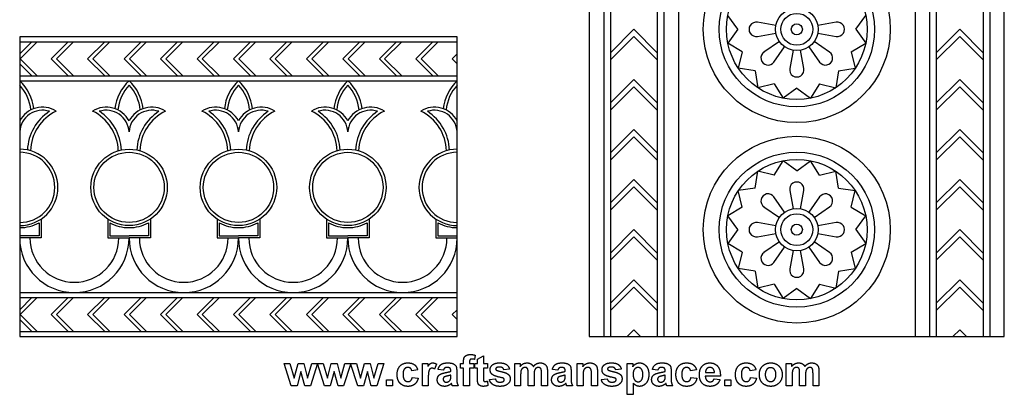
# Model space of a CAD drawing. Units: millimetres. Extents: x -98 to 97, y -111 to 102.
# Drawn here: x -94 to 97, y -111 to -38 of the extents above; entities that cross this region are included whole.
import ezdxf

# ---------------------------------------------------------------- set-up
doc = ezdxf.new("R2010")
doc.units = ezdxf.units.MM
doc.header["$MEASUREMENT"] = 0
doc.layers.add('Layer 03', color=5, linetype='Continuous')

msp = doc.modelspace()

# ---------------------------------------------------------------- linework, layer by layer
at = {"layer": 'Layer 03'}
for p, q in [((16.44, 17.21), (16.44, -99.58)), ((19.24, 17.21), (19.24, -99.58)), ((20.54, 17.21), (20.54, -99.58)), ((29.63, 17.21), (29.63, -99.58)), ((30.93, 17.21), (30.93, -99.58)), ((33.73, 17.21), (33.73, -99.58)), ((79.66, 17.21), (79.66, -99.58)), ((82.46, 17.21), (82.46, -99.58)), ((83.76, 17.21), (83.76, -99.58)), ((92.85, 17.21), (92.85, -99.58)), ((94.15, 17.21), (94.15, -99.58)), ((96.95, -99.58), (96.95, 17.21)), ((45.26, -39.86), (43.32, -37.2)), ((68.13, -39.86), (70.08, -37.2)), ((20.54, -44.4), (25.09, -39.86)), ((25.09, -39.86), (29.63, -44.4)), ((45.26, -39.86), (43.32, -42.52)), ((52.63, -39.13), (49.07, -38.49)), ((64.32, -38.49), (60.76, -39.13)), ((68.13, -39.86), (70.08, -42.52)), ((88.31, -39.86), (83.76, -44.4)), ((92.85, -44.4), (88.31, -39.86)), ((-94.05, -41.33), (-94.05, -99.58)), ((-9.17, -41.33), (-94.05, -41.33)), ((-9.17, -99.58), (-9.17, -41.33)), ((20.54, -45.82), (25.09, -41.27)), ((25.09, -41.27), (29.63, -45.82)), ((49.07, -41.23), (52.63, -40.59)), ((60.76, -40.59), (64.32, -41.23)), ((88.31, -41.27), (83.76, -45.82)), ((92.85, -45.82), (88.31, -41.27)), ((-91.71, -42.31), (-94.05, -44.64)), ((-94.05, -42.31), (-9.17, -42.31)), ((-90.68, -42.31), (-93.98, -45.61)), ((-84.64, -42.31), (-87.94, -45.61)), ((-83.61, -42.31), (-86.91, -45.61)), ((-77.56, -42.31), (-80.87, -45.61)), ((-76.54, -42.31), (-79.84, -45.61)), ((-70.49, -42.31), (-73.79, -45.61)), ((-69.46, -42.31), (-72.76, -45.61)), ((-63.42, -42.31), (-66.72, -45.61)), ((-62.39, -42.31), (-65.69, -45.61)), ((-56.34, -42.31), (-59.65, -45.61)), ((-55.32, -42.31), (-58.62, -45.61)), ((-49.27, -42.31), (-52.57, -45.61)), ((-48.24, -42.31), (-51.54, -45.61)), ((-42.2, -42.31), (-45.5, -45.61)), ((-41.17, -42.31), (-44.47, -45.61)), ((-35.12, -42.31), (-38.43, -45.61)), ((-34.1, -42.31), (-37.4, -45.61)), ((-28.05, -42.31), (-31.35, -45.61)), ((-27.02, -42.31), (-30.33, -45.61)), ((-20.98, -42.31), (-24.28, -45.61)), ((-19.95, -42.31), (-23.25, -45.61)), ((-13.9, -42.31), (-17.21, -45.61)), ((-12.88, -42.31), (-16.18, -45.61)), ((46.13, -44.23), (43.32, -42.52)), ((53.31, -42.21), (50.33, -44.28)), ((52.27, -46.22), (54.34, -43.25)), ((55.97, -43.92), (55.33, -47.49)), ((58.07, -47.49), (57.42, -43.92)), ((59.05, -43.25), (61.12, -46.22)), ((63.06, -44.28), (60.08, -42.21)), ((67.26, -44.23), (70.08, -42.52)), ((-93.98, -45.61), (-90.68, -48.91)), ((-87.94, -45.61), (-84.64, -48.91)), ((-86.91, -45.61), (-83.61, -48.91)), ((-80.87, -45.61), (-77.56, -48.91)), ((-79.84, -45.61), (-76.54, -48.91)), ((-73.79, -45.61), (-70.49, -48.91)), ((-72.76, -45.61), (-69.46, -48.91)), ((-66.72, -45.61), (-63.42, -48.91)), ((-65.69, -45.61), (-62.39, -48.91)), ((-59.65, -45.61), (-56.34, -48.91)), ((-58.62, -45.61), (-55.32, -48.91)), ((-52.57, -45.61), (-49.27, -48.91)), ((-51.54, -45.61), (-48.24, -48.91)), ((-45.5, -45.61), (-42.2, -48.91)), ((-44.47, -45.61), (-41.17, -48.91)), ((-38.43, -45.61), (-35.12, -48.91)), ((-37.4, -45.61), (-34.1, -48.91)), ((-31.35, -45.61), (-28.05, -48.91)), ((-30.33, -45.61), (-27.02, -48.91)), ((-24.28, -45.61), (-20.98, -48.91)), ((-23.25, -45.61), (-19.95, -48.91)), ((-17.21, -45.61), (-13.9, -48.91)), ((-16.18, -45.61), (-12.88, -48.91)), ((-9.17, -44.64), (-10.13, -45.61)), ((-10.13, -45.61), (-9.17, -46.57)), ((46.13, -44.23), (45.35, -47.44)), ((67.26, -44.23), (68.04, -47.44)), ((-94.05, -46.57), (-91.71, -48.91)), ((48.61, -47.95), (45.35, -47.44)), ((64.78, -47.95), (68.04, -47.44)), ((-94.05, -48.91), (-9.17, -48.91)), ((20.54, -54.14), (25.09, -49.59)), ((25.09, -49.59), (29.63, -54.14)), ((48.61, -47.95), (49.12, -51.2)), ((64.78, -47.95), (64.27, -51.2)), ((88.31, -49.59), (83.76, -54.14)), ((92.85, -54.14), (88.31, -49.59)), ((-94.05, -49.85), (-9.17, -49.85)), ((20.54, -55.55), (25.09, -51.01)), ((25.09, -51.01), (29.63, -55.55)), ((52.32, -50.43), (49.12, -51.2)), ((52.32, -50.43), (54.03, -53.24)), ((56.7, -51.3), (54.03, -53.24)), ((56.7, -51.3), (59.36, -53.24)), ((61.07, -50.43), (59.36, -53.24)), ((61.07, -50.43), (64.27, -51.2)), ((88.31, -51.01), (83.76, -55.55)), ((92.85, -55.55), (88.31, -51.01)), ((20.54, -63.87), (25.09, -59.32)), ((20.54, -65.28), (25.09, -60.74)), ((25.09, -59.32), (29.63, -63.87)), ((25.09, -60.74), (29.63, -65.28)), ((88.31, -59.32), (83.76, -63.87)), ((88.31, -60.74), (83.76, -65.28)), ((92.85, -63.87), (88.31, -59.32)), ((92.85, -65.28), (88.31, -60.74)), ((52.32, -68.22), (54.03, -65.41)), ((56.7, -67.35), (54.03, -65.41)), ((56.7, -67.35), (59.36, -65.41)), ((61.07, -68.22), (59.36, -65.41)), ((48.61, -70.7), (49.12, -67.45)), ((52.32, -68.22), (49.12, -67.45)), ((61.07, -68.22), (64.27, -67.45)), ((64.78, -70.7), (64.27, -67.45)), ((20.54, -73.6), (25.09, -69.06)), ((20.54, -75.02), (25.09, -70.47)), ((25.09, -69.06), (29.63, -73.6)), ((25.09, -70.47), (29.63, -75.02)), ((88.31, -69.06), (83.76, -73.6)), ((88.31, -70.47), (83.76, -75.02)), ((92.85, -73.6), (88.31, -69.06)), ((92.85, -75.02), (88.31, -70.47)), ((48.61, -70.7), (45.35, -71.21)), ((46.13, -74.41), (45.35, -71.21)), ((54.34, -75.4), (52.27, -72.43)), ((55.33, -71.16), (55.97, -74.73)), ((57.42, -74.73), (58.07, -71.16)), ((61.12, -72.43), (59.05, -75.4)), ((64.78, -70.7), (68.04, -71.21)), ((67.26, -74.41), (68.04, -71.21)), ((46.13, -74.41), (43.32, -76.13)), ((50.33, -74.36), (53.31, -76.43)), ((60.08, -76.43), (63.06, -74.36)), ((67.26, -74.41), (70.08, -76.13)), ((45.26, -78.79), (43.32, -76.13)), ((68.13, -78.79), (70.08, -76.13)), ((52.63, -78.06), (49.07, -77.42)), ((64.32, -77.42), (60.76, -78.06)), ((20.54, -83.33), (25.09, -78.79)), ((20.54, -84.75), (25.09, -80.2)), ((25.09, -78.79), (29.63, -83.33)), ((25.09, -80.2), (29.63, -84.75)), ((45.26, -78.79), (43.32, -81.45)), ((49.07, -80.16), (52.63, -79.52)), ((60.76, -79.52), (64.32, -80.16)), ((68.13, -78.79), (70.08, -81.45)), ((88.31, -78.79), (83.76, -83.33)), ((88.31, -80.2), (83.76, -84.75)), ((92.85, -83.33), (88.31, -78.79)), ((92.85, -84.75), (88.31, -80.2)), ((46.13, -83.17), (43.32, -81.45)), ((53.31, -81.15), (50.33, -83.22)), ((63.06, -83.22), (60.08, -81.15)), ((67.26, -83.17), (70.08, -81.45)), ((46.13, -83.17), (45.35, -86.37)), ((52.27, -85.15), (54.34, -82.18)), ((55.97, -82.85), (55.33, -86.42)), ((58.07, -86.42), (57.42, -82.85)), ((59.05, -82.18), (61.12, -85.15)), ((67.26, -83.17), (68.04, -86.37)), ((48.61, -86.88), (45.35, -86.37)), ((48.61, -86.88), (49.12, -90.13)), ((64.78, -86.88), (64.27, -90.13)), ((64.78, -86.88), (68.04, -86.37)), ((20.54, -93.07), (25.09, -88.52)), ((25.09, -88.52), (29.63, -93.07)), ((52.32, -89.36), (49.12, -90.13)), ((52.32, -89.36), (54.03, -92.17)), ((61.07, -89.36), (59.36, -92.17)), ((61.07, -89.36), (64.27, -90.13)), ((88.31, -88.52), (83.76, -93.07)), ((92.85, -93.07), (88.31, -88.52)), ((-94.05, -91.02), (-9.17, -91.02)), ((20.54, -94.48), (25.09, -89.94)), ((25.09, -89.94), (29.63, -94.48)), ((56.7, -90.23), (54.03, -92.17)), ((56.7, -90.23), (59.36, -92.17)), ((88.31, -89.94), (83.76, -94.48)), ((92.85, -94.48), (88.31, -89.94)), ((-94.05, -92), (-9.17, -92)), ((-94.05, -94.34), (-91.71, -92)), ((-93.98, -95.3), (-90.68, -92)), ((-87.94, -95.3), (-84.64, -92)), ((-86.91, -95.3), (-83.61, -92)), ((-80.87, -95.3), (-77.56, -92)), ((-79.84, -95.3), (-76.54, -92)), ((-73.79, -95.3), (-70.49, -92)), ((-72.76, -95.3), (-69.46, -92)), ((-66.72, -95.3), (-63.42, -92)), ((-65.69, -95.3), (-62.39, -92)), ((-59.65, -95.3), (-56.34, -92)), ((-58.62, -95.3), (-55.32, -92)), ((-52.57, -95.3), (-49.27, -92)), ((-51.54, -95.3), (-48.24, -92)), ((-45.5, -95.3), (-42.2, -92)), ((-44.47, -95.3), (-41.17, -92)), ((-38.43, -95.3), (-35.12, -92)), ((-37.4, -95.3), (-34.1, -92)), ((-31.35, -95.3), (-28.05, -92)), ((-30.33, -95.3), (-27.02, -92)), ((-24.28, -95.3), (-20.98, -92)), ((-23.25, -95.3), (-19.95, -92)), ((-17.21, -95.3), (-13.9, -92)), ((-16.18, -95.3), (-12.88, -92)), ((-90.68, -98.6), (-93.98, -95.3)), ((-84.64, -98.6), (-87.94, -95.3)), ((-83.61, -98.6), (-86.91, -95.3)), ((-77.56, -98.6), (-80.87, -95.3)), ((-76.54, -98.6), (-79.84, -95.3)), ((-70.49, -98.6), (-73.79, -95.3)), ((-69.46, -98.6), (-72.76, -95.3)), ((-63.42, -98.6), (-66.72, -95.3)), ((-62.39, -98.6), (-65.69, -95.3)), ((-56.34, -98.6), (-59.65, -95.3)), ((-55.32, -98.6), (-58.62, -95.3)), ((-49.27, -98.6), (-52.57, -95.3)), ((-48.24, -98.6), (-51.54, -95.3)), ((-42.2, -98.6), (-45.5, -95.3)), ((-41.17, -98.6), (-44.47, -95.3)), ((-35.12, -98.6), (-38.43, -95.3)), ((-34.1, -98.6), (-37.4, -95.3)), ((-28.05, -98.6), (-31.35, -95.3)), ((-27.02, -98.6), (-30.33, -95.3)), ((-20.98, -98.6), (-24.28, -95.3)), ((-19.95, -98.6), (-23.25, -95.3)), ((-13.9, -98.6), (-17.21, -95.3)), ((-12.88, -98.6), (-16.18, -95.3)), ((-10.13, -95.3), (-9.17, -94.34)), ((-9.17, -96.27), (-10.13, -95.3)), ((-91.71, -98.6), (-94.05, -96.27)), ((-94.05, -98.6), (-9.17, -98.6)), ((23.76, -99.58), (25.09, -98.26)), ((25.09, -98.26), (26.41, -99.58)), ((88.31, -98.26), (86.98, -99.58)), ((89.63, -99.58), (88.31, -98.26)), ((-94.05, -99.58), (-9.17, -99.58)), ((16.44, -99.58), (96.95, -99.58)), ((-41.37, -109.12), (-42.75, -104.79)), ((-42.75, -104.79), (-41.63, -104.79)), ((-41.63, -104.79), (-40.81, -107.63)), ((-40.81, -107.63), (-40.04, -104.79)), ((-40.04, -104.79), (-38.93, -104.79)), ((-38.93, -104.79), (-38.22, -107.63)), ((-38.22, -107.63), (-37.4, -104.79)), ((-36.27, -104.79), (-37.65, -109.12)), ((-37.4, -104.79), (-36.27, -104.79)), ((-34.93, -109.12), (-36.31, -104.79)), ((-36.31, -104.79), (-35.19, -104.79)), ((-35.19, -104.79), (-34.37, -107.63)), ((-34.37, -107.63), (-33.6, -104.79)), ((-33.6, -104.79), (-32.48, -104.79)), ((-32.48, -104.79), (-31.77, -107.63)), ((-31.77, -107.63), (-30.95, -104.79)), ((-29.83, -104.79), (-31.21, -109.12)), ((-30.95, -104.79), (-29.83, -104.79)), ((-28.48, -109.12), (-29.87, -104.79)), ((-29.87, -104.79), (-28.74, -104.79)), ((-28.74, -104.79), (-27.92, -107.63)), ((-27.92, -107.63), (-27.15, -104.79)), ((-27.15, -104.79), (-26.04, -104.79)), ((-26.04, -104.79), (-25.33, -107.63)), ((-25.33, -107.63), (-24.51, -104.79)), ((-23.38, -104.79), (-24.77, -109.12)), ((-24.51, -104.79), (-23.38, -104.79)), ((-15.94, -109.12), (-15.94, -104.79)), ((-15.94, -104.79), (-14.87, -104.79)), ((-14.87, -104.79), (-14.87, -105.4)), ((-13.2, -104.9), (-13.55, -105.9)), ((-8.53, -104.79), (-7.94, -104.79)), ((-8.53, -105.68), (-8.53, -104.79)), ((-7.94, -104.79), (-7.94, -104.47)), ((-6.79, -104.49), (-6.79, -104.79)), ((-6.79, -104.79), (-5.98, -104.79)), ((-5.98, -104.79), (-5.98, -105.68)), ((-5.68, -103.2), (-5.81, -104)), ((-5.79, -105.68), (-5.79, -104.79)), ((-5.79, -104.79), (-5.24, -104.79)), ((-5.24, -103.98), (-4.09, -103.31)), ((-5.24, -104.79), (-5.24, -103.98)), ((-4.09, -103.31), (-4.09, -104.79)), ((-4.09, -104.79), (-3.31, -104.79)), ((-3.31, -104.79), (-3.31, -105.68)), ((1.99, -104.79), (3.02, -104.79)), ((1.99, -109.12), (1.99, -104.79)), ((3.02, -104.79), (3.02, -105.38)), ((14.1, -109.12), (14.1, -104.79)), ((14.1, -104.79), (15.17, -104.79)), ((15.17, -104.79), (15.17, -105.42)), ((23.8, -104.79), (24.87, -104.79)), ((23.8, -110.79), (23.8, -104.79)), ((24.87, -104.79), (24.87, -105.42)), ((54.65, -104.79), (55.69, -104.79)), ((54.65, -109.12), (54.65, -104.79)), ((55.69, -104.79), (55.69, -105.38)), ((-39.48, -106.34), (-40.23, -109.12)), ((-38.74, -109.12), (-39.48, -106.34)), ((-33.03, -106.34), (-33.79, -109.12)), ((-32.3, -109.12), (-33.03, -106.34)), ((-26.59, -106.34), (-27.34, -109.12)), ((-25.85, -109.12), (-26.59, -106.34)), ((-16.83, -106.05), (-17.98, -106.24)), ((-11.87, -106.12), (-12.9, -105.98)), ((-10.42, -106.31), (-10.42, -106.19)), ((-9.27, -106.35), (-9.27, -107.7)), ((-7.94, -105.68), (-8.53, -105.68)), ((-7.94, -109.12), (-7.94, -105.68)), ((-5.98, -105.68), (-6.79, -105.68)), ((-6.79, -105.68), (-6.79, -109.12)), ((-5.24, -105.68), (-5.79, -105.68)), ((-5.24, -107.59), (-5.24, -105.68)), ((-3.31, -105.68), (-4.09, -105.68)), ((-4.09, -105.68), (-4.09, -107.47)), ((0.95, -105.87), (-0.13, -106.05)), ((4.58, -109.12), (4.58, -106.75)), ((7.17, -109.12), (7.17, -106.65)), ((8.32, -106.35), (8.32, -109.12)), ((10.32, -106.12), (9.28, -105.98)), ((11.76, -106.31), (11.76, -106.19)), ((12.91, -106.35), (12.91, -107.7)), ((16.87, -109.12), (16.87, -106.91)), ((18.02, -106.42), (18.02, -109.12)), ((22.65, -105.87), (21.58, -106.05)), ((29.73, -106.12), (28.69, -105.98)), ((31.17, -106.31), (31.17, -106.19)), ((32.32, -106.35), (32.32, -107.7)), ((37.25, -106.05), (36.1, -106.24)), ((38.97, -106.57), (40.73, -106.57)), ((48.8, -106.05), (47.65, -106.24)), ((57.25, -109.12), (57.25, -106.75)), ((59.84, -109.12), (59.84, -106.65)), ((60.99, -106.35), (60.99, -109.12)), ((-22.9, -109.12), (-22.9, -107.98)), ((-22.9, -107.98), (-21.75, -107.98)), ((-21.75, -107.98), (-21.75, -109.12)), ((-17.9, -107.5), (-16.75, -107.64)), ((-14.79, -107.78), (-14.79, -109.12)), ((-10.42, -107.28), (-10.42, -107.05)), ((-3.33, -108.2), (-3.24, -109.07)), ((-2.94, -107.9), (-1.79, -107.75)), ((3.13, -107.02), (3.13, -109.12)), ((5.73, -107.04), (5.73, -109.12)), ((11.76, -107.28), (11.76, -107.05)), ((15.25, -107.16), (15.25, -109.12)), ((18.76, -107.9), (19.91, -107.75)), ((24.95, -108.61), (24.95, -110.79)), ((31.17, -107.28), (31.17, -107.05)), ((36.17, -107.5), (37.32, -107.64)), ((41.87, -107.27), (38.95, -107.27)), ((40.65, -107.75), (41.8, -107.9)), ((42.73, -109.12), (42.73, -107.98)), ((42.73, -107.98), (43.87, -107.98)), ((43.87, -107.98), (43.87, -109.12)), ((47.73, -107.5), (48.87, -107.64)), ((55.8, -107.02), (55.8, -109.12)), ((58.39, -107.04), (58.39, -109.12)), ((-40.23, -109.12), (-41.37, -109.12)), ((-37.65, -109.12), (-38.74, -109.12)), ((-33.79, -109.12), (-34.93, -109.12)), ((-31.21, -109.12), (-32.3, -109.12)), ((-27.34, -109.12), (-28.48, -109.12)), ((-24.77, -109.12), (-25.85, -109.12)), ((-21.75, -109.12), (-22.9, -109.12)), ((-14.79, -109.12), (-15.94, -109.12)), ((-8.98, -109.12), (-10.13, -109.12)), ((-6.79, -109.12), (-7.94, -109.12)), ((3.13, -109.12), (1.99, -109.12)), ((5.73, -109.12), (4.58, -109.12)), ((8.32, -109.12), (7.17, -109.12)), ((13.21, -109.12), (12.06, -109.12)), ((15.25, -109.12), (14.1, -109.12)), ((18.02, -109.12), (16.87, -109.12)), ((32.62, -109.12), (31.47, -109.12)), ((43.87, -109.12), (42.73, -109.12)), ((55.8, -109.12), (54.65, -109.12)), ((58.39, -109.12), (57.25, -109.12)), ((60.99, -109.12), (59.84, -109.12)), ((24.95, -110.79), (23.8, -110.79))]:
    msp.add_line(p, q, dxfattribs=at)
for points in [[(-89.9, -76.73), (-89.9, -80.41), (-94.05, -80.41)], [(-90.3, -77.44), (-90.3, -80.01), (-94.05, -80.01)], [(-76.98, -76.73), (-76.98, -80.41), (-72.83, -80.41)], [(-76.58, -77.44), (-76.58, -80.01), (-72.83, -80.01)], [(-68.68, -76.73), (-68.68, -80.41), (-72.83, -80.41)], [(-69.08, -77.44), (-69.08, -80.01), (-72.83, -80.01)], [(-55.76, -76.73), (-55.76, -80.41), (-51.61, -80.41)], [(-55.36, -77.44), (-55.36, -80.01), (-51.61, -80.01)], [(-47.46, -76.73), (-47.46, -80.41), (-51.61, -80.41)], [(-47.86, -77.44), (-47.86, -80.01), (-51.61, -80.01)], [(-34.54, -76.73), (-34.54, -80.41), (-30.39, -80.41)], [(-34.14, -77.44), (-34.14, -80.01), (-30.39, -80.01)], [(-26.24, -76.73), (-26.24, -80.41), (-30.39, -80.41)], [(-26.64, -77.44), (-26.64, -80.01), (-30.39, -80.01)], [(-13.32, -76.73), (-13.32, -80.41), (-9.17, -80.41)], [(-12.92, -77.44), (-12.92, -80.01), (-9.17, -80.01)]]:
    msp.add_lwpolyline(points, dxfattribs=at)
for centre, radius in [((56.7, -39.86), 18.14), ((56.7, -39.86), 15.07), ((56.7, -39.86), 13.64), ((56.7, -39.86), 4.13), ((56.7, -39.86), 3.1), ((56.7, -39.86), 1.08), ((56.7, -78.79), 18.14), ((-72.83, -70.58), 7.42), ((-72.83, -70.58), 6.82), ((-51.61, -70.58), 7.42), ((-51.61, -70.58), 6.82), ((-30.39, -70.58), 7.42), ((-30.39, -70.58), 6.82), ((56.7, -78.79), 15.07), ((56.7, -78.79), 13.64), ((56.7, -78.79), 4.13), ((56.7, -78.79), 3.1), ((56.7, -78.79), 1.08)]:
    msp.add_circle(centre, radius, dxfattribs=at)
for centre, radius, start, end in [((48.82, -39.86), 1.39, 79.8213, 280.1787), ((64.57, -39.86), 1.39, 259.8213, 100.1787), ((51.13, -45.43), 1.39, 124.8213, 325.1787), ((62.26, -45.43), 1.39, 214.8213, 55.1787), ((56.7, -47.73), 1.39, 169.8213, 10.1787), ((-100.15, -56.34), 8.91, 6.8386, 46.732), ((-100.15, -56.34), 8.31, 5.6167, 42.7005), ((-66.72, -56.34), 8.91, 133.268, 173.1614), ((-66.72, -56.34), 8.31, 137.2995, 174.3833), ((-78.93, -56.34), 8.91, 6.8386, 46.732), ((-78.93, -56.34), 8.31, 5.6167, 42.7005), ((-45.5, -56.34), 8.91, 133.268, 173.1614), ((-45.5, -56.34), 8.31, 137.2995, 174.3833), ((-57.71, -56.34), 8.91, 6.8386, 46.732), ((-57.71, -56.34), 8.31, 5.6167, 42.7005), ((-24.28, -56.34), 8.91, 133.268, 173.1614), ((-24.28, -56.34), 8.31, 137.2995, 174.3833), ((-36.49, -56.34), 8.91, 6.8386, 46.732), ((-36.49, -56.34), 8.31, 5.6167, 42.7005), ((-3.06, -56.34), 8.91, 133.268, 173.1614), ((-3.06, -56.34), 8.31, 137.2995, 174.3833), ((-89.61, -60.03), 5.04, 58.394, 151.606), ((-77.27, -60.03), 5.04, 28.394, 121.606), ((-68.39, -60.03), 5.04, 58.394, 151.606), ((-56.05, -60.03), 5.04, 28.394, 121.606), ((-47.17, -60.03), 5.04, 58.394, 151.606), ((-34.83, -60.03), 5.04, 28.394, 121.606), ((-25.95, -60.03), 5.04, 58.394, 151.606), ((-13.61, -60.03), 5.04, 28.394, 121.606), ((-89.61, -60.03), 4.44, 72.5108, 176.8145), ((-83.04, -63.75), 9.52, 123.3405, 177.4001), ((-83.04, -63.75), 8.92, 116.1011, 178.1778), ((-83.83, -63.75), 8.92, 1.8222, 63.8989), ((-77.27, -60.03), 4.44, 3.1855, 107.4892), ((-83.83, -63.75), 9.52, 2.5999, 56.6595), ((-68.39, -60.03), 4.44, 72.5108, 176.8145), ((-61.82, -63.75), 9.52, 123.3405, 177.4001), ((-61.82, -63.75), 8.92, 116.1011, 178.1778), ((-62.61, -63.75), 8.92, 1.8222, 63.8989), ((-56.05, -60.03), 4.44, 3.1855, 107.4892), ((-62.61, -63.75), 9.52, 2.5999, 56.6595), ((-47.17, -60.03), 4.44, 72.5108, 176.8145), ((-40.6, -63.75), 9.52, 123.3405, 177.4001), ((-40.6, -63.75), 8.92, 116.1011, 178.1778), ((-41.39, -63.75), 8.92, 1.8222, 63.8989), ((-34.83, -60.03), 4.44, 3.1855, 107.4892), ((-41.39, -63.75), 9.52, 2.5999, 56.6595), ((-25.95, -60.03), 4.44, 72.5108, 176.8145), ((-19.38, -63.75), 9.52, 123.3405, 177.4001), ((-19.38, -63.75), 8.92, 116.1011, 178.1778), ((-20.18, -63.75), 8.92, 1.8222, 63.8989), ((-13.61, -60.03), 4.44, 3.1855, 107.4892), ((-20.18, -63.75), 9.52, 2.5999, 56.6595), ((-94.05, -70.58), 7.42, 270, 90), ((-94.05, -70.58), 6.82, 270, 90), ((-9.17, -70.58), 7.42, 90, 270), ((-9.17, -70.58), 6.82, 90, 270), ((56.7, -70.92), 1.39, 349.8213, 190.1787), ((51.13, -73.22), 1.39, 34.8213, 235.1787), ((62.26, -73.22), 1.39, 304.8213, 145.1787), ((-94.05, -70.58), 7.82, 270, 298.6575), ((-72.83, -70.58), 7.82, 241.3425, 270), ((-72.83, -70.58), 7.82, 270, 298.6575), ((-51.61, -70.58), 7.82, 241.3425, 270), ((-51.61, -70.58), 7.82, 270, 298.6575), ((-30.39, -70.58), 7.82, 241.3425, 270), ((-30.39, -70.58), 7.82, 270, 298.6575), ((-9.17, -70.58), 7.82, 241.3425, 270), ((48.82, -78.79), 1.39, 79.8213, 280.1787), ((64.57, -78.79), 1.39, 259.8213, 100.1787), ((-83.44, -80.41), 10.61, 180, 0), ((-83.44, -80.41), 8.61, 180, 360), ((-62.22, -80.41), 10.61, 180, 0), ((-62.22, -80.41), 8.61, 180, 360), ((-41, -80.41), 10.61, 180, 0), ((-41, -80.41), 8.61, 180, 360), ((-19.78, -80.41), 10.61, 180, 0), ((-19.78, -80.41), 8.61, 180, 360), ((51.13, -84.36), 1.39, 124.8213, 325.1787), ((62.26, -84.36), 1.39, 214.8213, 55.1787), ((56.7, -86.66), 1.39, 169.8213, 10.1787)]:
    msp.add_arc(centre, radius, start, end, dxfattribs=at)
for points in [[(-7.4, -103.22), (-7.1, -103.05), (-6.63, -103.05)], [(-6.63, -103.05), (-6.14, -103.05), (-5.68, -103.2)], [(-20.27, -105.28), (-19.7, -104.68), (-18.74, -104.68)], [(-18.74, -104.68), (-17.96, -104.68), (-17.49, -105.02)], [(-17.49, -105.02), (-17.03, -105.36), (-16.83, -106.05)], [(-14.87, -105.4), (-14.6, -104.97), (-14.4, -104.82)], [(-14.4, -104.82), (-14.19, -104.68), (-13.92, -104.68)], [(-13.92, -104.68), (-13.55, -104.68), (-13.2, -104.9)], [(-12.9, -105.98), (-12.73, -105.32), (-12.31, -105)], [(-12.31, -105), (-11.89, -104.68), (-11.06, -104.68)], [(-11.06, -104.68), (-10.31, -104.68), (-9.94, -104.86)], [(-9.94, -104.86), (-9.57, -105.04), (-9.42, -105.32)], [(-7.94, -104.47), (-7.94, -103.92), (-7.83, -103.66)], [(-7.83, -103.66), (-7.71, -103.39), (-7.4, -103.22)], [(-6.68, -104.05), (-6.79, -104.17), (-6.79, -104.49)], [(-6.33, -103.94), (-6.58, -103.94), (-6.68, -104.05)], [(-5.81, -104), (-6.08, -103.94), (-6.33, -103.94)], [(-2.35, -105.07), (-1.9, -104.68), (-0.97, -104.68)], [(-0.97, -104.68), (-0.08, -104.68), (0.35, -104.98)], [(0.35, -104.98), (0.79, -105.28), (0.95, -105.87)], [(3.02, -105.38), (3.59, -104.68), (4.37, -104.68)], [(4.37, -104.68), (4.79, -104.68), (5.09, -104.85)], [(5.09, -104.85), (5.4, -105.03), (5.59, -105.38)], [(5.59, -105.38), (5.88, -105.03), (6.2, -104.85)], [(6.2, -104.85), (6.53, -104.68), (6.91, -104.68)], [(6.91, -104.68), (7.38, -104.68), (7.71, -104.87)], [(7.71, -104.87), (8.04, -105.07), (8.2, -105.45)], [(9.28, -105.98), (9.45, -105.32), (9.87, -105)], [(9.87, -105), (10.3, -104.68), (11.12, -104.68)], [(11.12, -104.68), (11.88, -104.68), (12.24, -104.86)], [(12.24, -104.86), (12.61, -105.04), (12.76, -105.32)], [(15.17, -105.42), (15.73, -104.68), (16.58, -104.68)], [(16.58, -104.68), (16.96, -104.68), (17.27, -104.82)], [(17.27, -104.82), (17.58, -104.95), (17.74, -105.17)], [(19.36, -105.07), (19.8, -104.68), (20.74, -104.68)], [(20.74, -104.68), (21.62, -104.68), (22.06, -104.98)], [(22.06, -104.98), (22.49, -105.28), (22.65, -105.87)], [(24.87, -105.42), (25.08, -105.1), (25.43, -104.89)], [(25.43, -104.89), (25.78, -104.68), (26.21, -104.68)], [(26.21, -104.68), (26.95, -104.68), (27.47, -105.28)], [(28.69, -105.98), (28.86, -105.32), (29.28, -105)], [(29.28, -105), (29.7, -104.68), (30.53, -104.68)], [(30.53, -104.68), (31.28, -104.68), (31.65, -104.86)], [(31.65, -104.86), (32.02, -105.04), (32.17, -105.32)], [(33.81, -105.28), (34.37, -104.68), (35.33, -104.68)], [(35.33, -104.68), (36.12, -104.68), (36.58, -105.02)], [(36.58, -105.02), (37.04, -105.36), (37.25, -106.05)], [(38.37, -105.29), (38.93, -104.68), (39.8, -104.68)], [(39.8, -104.68), (40.77, -104.68), (41.34, -105.32)], [(45.36, -105.28), (45.93, -104.68), (46.89, -104.68)], [(46.89, -104.68), (47.67, -104.68), (48.13, -105.02)], [(48.13, -105.02), (48.6, -105.36), (48.8, -106.05)], [(49.71, -105.78), (49.99, -105.25), (50.5, -104.96)], [(50.5, -104.96), (51.02, -104.68), (51.65, -104.68)], [(51.65, -104.68), (52.63, -104.68), (53.25, -105.32)], [(55.69, -105.38), (56.26, -104.68), (57.04, -104.68)], [(57.04, -104.68), (57.45, -104.68), (57.76, -104.85)], [(57.76, -104.85), (58.06, -105.03), (58.26, -105.38)], [(58.26, -105.38), (58.54, -105.03), (58.87, -104.85)], [(58.87, -104.85), (59.2, -104.68), (59.57, -104.68)], [(59.57, -104.68), (60.05, -104.68), (60.38, -104.87)], [(60.38, -104.87), (60.71, -105.07), (60.87, -105.45)], [(-20.83, -106.96), (-20.83, -105.88), (-20.27, -105.28)], [(-19.43, -105.87), (-19.68, -106.17), (-19.68, -106.88)], [(-19.68, -106.88), (-19.68, -107.66), (-19.42, -107.99)], [(-18.75, -105.57), (-19.18, -105.57), (-19.43, -105.87)], [(-18.23, -105.74), (-18.43, -105.57), (-18.75, -105.57)], [(-17.98, -106.24), (-18.03, -105.9), (-18.23, -105.74)], [(-14.7, -106.33), (-14.79, -106.68), (-14.79, -107.78)], [(-14.45, -105.85), (-14.61, -105.98), (-14.7, -106.33)], [(-14.06, -105.72), (-14.29, -105.72), (-14.45, -105.85)], [(-13.55, -105.9), (-13.83, -105.72), (-14.06, -105.72)], [(-12.88, -107.3), (-12.71, -107.01), (-12.4, -106.86)], [(-12.4, -106.86), (-12.09, -106.71), (-11.51, -106.59)], [(-11.6, -105.69), (-11.77, -105.82), (-11.87, -106.12)], [(-11.16, -105.57), (-11.44, -105.57), (-11.6, -105.69)], [(-11.51, -106.59), (-10.72, -106.44), (-10.42, -106.31)], [(-10.57, -105.71), (-10.73, -105.57), (-11.16, -105.57)], [(-10.42, -106.19), (-10.42, -105.86), (-10.57, -105.71)], [(-9.42, -105.32), (-9.27, -105.61), (-9.27, -106.35)], [(-2.79, -106.02), (-2.79, -105.45), (-2.35, -105.07)], [(-2.28, -107), (-2.79, -106.65), (-2.79, -106.02)], [(-1.59, -105.62), (-1.72, -105.72), (-1.72, -105.86)], [(-1.72, -105.86), (-1.72, -105.98), (-1.6, -106.07)], [(-1.6, -106.07), (-1.45, -106.19), (-0.54, -106.4)], [(-0.94, -105.5), (-1.39, -105.5), (-1.59, -105.62)], [(-0.39, -105.64), (-0.58, -105.5), (-0.94, -105.5)], [(-0.54, -106.4), (0.38, -106.61), (0.74, -106.92)], [(-0.13, -106.05), (-0.19, -105.78), (-0.39, -105.64)], [(0.74, -106.92), (1.1, -107.22), (1.1, -107.77)], [(3.22, -106.12), (3.13, -106.39), (3.13, -107.02)], [(3.52, -105.71), (3.31, -105.86), (3.22, -106.12)], [(3.99, -105.57), (3.73, -105.57), (3.52, -105.71)], [(4.33, -105.66), (4.21, -105.57), (3.99, -105.57)], [(4.52, -105.93), (4.46, -105.75), (4.33, -105.66)], [(4.58, -106.75), (4.58, -106.12), (4.52, -105.93)], [(5.82, -106.15), (5.73, -106.43), (5.73, -107.04)], [(6.12, -105.72), (5.91, -105.86), (5.82, -106.15)], [(6.57, -105.57), (6.33, -105.57), (6.12, -105.72)], [(7.05, -105.81), (6.9, -105.57), (6.57, -105.57)], [(7.17, -106.65), (7.17, -106), (7.05, -105.81)], [(8.2, -105.45), (8.32, -105.72), (8.32, -106.35)], [(9.31, -107.3), (9.48, -107.01), (9.79, -106.86)], [(9.79, -106.86), (10.09, -106.71), (10.68, -106.59)], [(10.58, -105.69), (10.42, -105.82), (10.32, -106.12)], [(11.03, -105.57), (10.74, -105.57), (10.58, -105.69)], [(10.68, -106.59), (11.46, -106.44), (11.76, -106.31)], [(11.61, -105.71), (11.46, -105.57), (11.03, -105.57)], [(11.76, -106.19), (11.76, -105.86), (11.61, -105.71)], [(12.76, -105.32), (12.91, -105.61), (12.91, -106.35)], [(15.33, -106.16), (15.25, -106.43), (15.25, -107.16)], [(15.65, -105.73), (15.42, -105.9), (15.33, -106.16)], [(16.18, -105.57), (15.88, -105.57), (15.65, -105.73)], [(16.57, -105.68), (16.41, -105.57), (16.18, -105.57)], [(16.8, -106), (16.73, -105.8), (16.57, -105.68)], [(16.87, -106.91), (16.87, -106.21), (16.8, -106)], [(17.74, -105.17), (17.9, -105.38), (17.96, -105.65)], [(17.96, -105.65), (18.02, -105.92), (18.02, -106.42)], [(18.91, -106.02), (18.91, -105.45), (19.36, -105.07)], [(19.43, -107), (18.91, -106.65), (18.91, -106.02)], [(20.12, -105.62), (19.99, -105.72), (19.99, -105.86)], [(19.99, -105.86), (19.99, -105.98), (20.1, -106.07)], [(20.1, -106.07), (20.25, -106.19), (21.17, -106.4)], [(20.76, -105.5), (20.31, -105.5), (20.12, -105.62)], [(21.32, -105.64), (21.12, -105.5), (20.76, -105.5)], [(21.17, -106.4), (22.08, -106.61), (22.44, -106.92)], [(21.58, -106.05), (21.51, -105.78), (21.32, -105.64)], [(22.44, -106.92), (22.8, -107.22), (22.8, -107.77)], [(25.22, -105.9), (24.95, -106.23), (24.95, -106.89)], [(24.95, -106.89), (24.95, -107.63), (25.23, -107.99)], [(25.91, -105.57), (25.49, -105.57), (25.22, -105.9)], [(26.57, -105.91), (26.3, -105.57), (25.91, -105.57)], [(26.84, -106.94), (26.84, -106.25), (26.57, -105.91)], [(26.58, -108.02), (26.84, -107.69), (26.84, -106.94)], [(27.99, -106.93), (27.99, -108.03), (27.46, -108.63)], [(27.47, -105.28), (27.99, -105.87), (27.99, -106.93)], [(28.71, -107.3), (28.88, -107.01), (29.19, -106.86)], [(29.19, -106.86), (29.5, -106.71), (30.08, -106.59)], [(29.99, -105.69), (29.83, -105.82), (29.73, -106.12)], [(30.44, -105.57), (30.15, -105.57), (29.99, -105.69)], [(30.08, -106.59), (30.87, -106.44), (31.17, -106.31)], [(31.02, -105.71), (30.86, -105.57), (30.44, -105.57)], [(31.17, -106.19), (31.17, -105.86), (31.02, -105.71)], [(32.17, -105.32), (32.32, -105.61), (32.32, -106.35)], [(33.25, -106.96), (33.25, -105.88), (33.81, -105.28)], [(34.65, -105.87), (34.39, -106.17), (34.39, -106.88)], [(34.39, -106.88), (34.39, -107.66), (34.65, -107.99)], [(35.32, -105.57), (34.9, -105.57), (34.65, -105.87)], [(35.84, -105.74), (35.64, -105.57), (35.32, -105.57)], [(36.1, -106.24), (36.04, -105.9), (35.84, -105.74)], [(37.8, -106.99), (37.8, -105.91), (38.37, -105.29)], [(39.22, -105.84), (38.97, -106.11), (38.97, -106.57)], [(39.85, -105.57), (39.47, -105.57), (39.22, -105.84)], [(40.46, -105.82), (40.21, -105.57), (39.85, -105.57)], [(40.73, -106.57), (40.71, -106.08), (40.46, -105.82)], [(41.34, -105.32), (41.9, -105.96), (41.87, -107.27)], [(44.8, -106.96), (44.8, -105.88), (45.36, -105.28)], [(46.2, -105.87), (45.95, -106.17), (45.95, -106.88)], [(45.95, -106.88), (45.95, -107.66), (46.21, -107.99)], [(46.88, -105.57), (46.45, -105.57), (46.2, -105.87)], [(47.4, -105.74), (47.2, -105.57), (46.88, -105.57)], [(47.65, -106.24), (47.6, -105.9), (47.4, -105.74)], [(49.43, -106.9), (49.43, -106.32), (49.71, -105.78)], [(49.71, -108.17), (49.43, -107.65), (49.43, -106.9)], [(50.88, -105.95), (50.58, -106.3), (50.58, -106.96)], [(50.58, -106.96), (50.58, -107.61), (50.88, -107.96)], [(51.62, -105.61), (51.18, -105.61), (50.88, -105.95)], [(52.36, -105.95), (52.06, -105.61), (51.62, -105.61)], [(52.65, -106.95), (52.65, -106.3), (52.36, -105.95)], [(52.36, -107.96), (52.65, -107.61), (52.65, -106.95)], [(53.87, -106.95), (53.87, -107.93), (53.24, -108.59)], [(53.25, -105.32), (53.87, -105.97), (53.87, -106.95)], [(55.89, -106.12), (55.8, -106.39), (55.8, -107.02)], [(56.19, -105.71), (55.98, -105.86), (55.89, -106.12)], [(56.66, -105.57), (56.4, -105.57), (56.19, -105.71)], [(57, -105.66), (56.87, -105.57), (56.66, -105.57)], [(57.19, -105.93), (57.13, -105.75), (57, -105.66)], [(57.25, -106.75), (57.25, -106.12), (57.19, -105.93)], [(58.49, -106.15), (58.39, -106.43), (58.39, -107.04)], [(58.79, -105.72), (58.58, -105.86), (58.49, -106.15)], [(59.24, -105.57), (59, -105.57), (58.79, -105.72)], [(59.72, -105.81), (59.56, -105.57), (59.24, -105.57)], [(59.84, -106.65), (59.84, -106), (59.72, -105.81)], [(60.87, -105.45), (60.99, -105.72), (60.99, -106.35)], [(-20.27, -108.63), (-20.83, -108.03), (-20.83, -106.96)], [(-18.76, -109.24), (-19.7, -109.24), (-20.27, -108.63)], [(-19.42, -107.99), (-19.16, -108.31), (-18.73, -108.31)], [(-17.43, -108.83), (-17.92, -109.24), (-18.76, -109.24)], [(-18.73, -108.31), (-18.4, -108.31), (-18.2, -108.13)], [(-18.2, -108.13), (-17.99, -107.94), (-17.9, -107.5)], [(-16.75, -107.64), (-16.93, -108.43), (-17.43, -108.83)], [(-13.05, -107.95), (-13.05, -107.59), (-12.88, -107.3)], [(-12.67, -108.87), (-13.05, -108.51), (-13.05, -107.95)], [(-11.69, -107.43), (-11.9, -107.58), (-11.9, -107.83)], [(-11.9, -107.83), (-11.9, -108.07), (-11.73, -108.25)], [(-11.73, -108.25), (-11.56, -108.42), (-11.29, -108.42)], [(-11.09, -107.23), (-11.55, -107.33), (-11.69, -107.43)], [(-11.29, -108.42), (-11, -108.42), (-10.73, -108.22)], [(-10.42, -107.05), (-10.63, -107.12), (-11.09, -107.23)], [(-10.28, -108.66), (-10.57, -108.95), (-10.9, -109.09)], [(-10.73, -108.22), (-10.53, -108.06), (-10.46, -107.84)], [(-10.46, -107.84), (-10.42, -107.69), (-10.42, -107.28)], [(-10.23, -108.79), (-10.26, -108.69), (-10.28, -108.66)], [(-10.13, -109.12), (-10.17, -109.01), (-10.23, -108.79)], [(-9.27, -107.7), (-9.27, -108.27), (-9.21, -108.54)], [(-9.21, -108.54), (-9.15, -108.81), (-8.98, -109.12)], [(-5.2, -108.41), (-5.24, -108.2), (-5.24, -107.59)], [(-5.04, -108.86), (-5.16, -108.69), (-5.2, -108.41)], [(-4.68, -109.13), (-4.93, -109.03), (-5.04, -108.86)], [(-4.09, -107.47), (-4.09, -108.01), (-4.07, -108.1)], [(-4.07, -108.1), (-4.04, -108.19), (-3.97, -108.25)], [(-3.97, -108.25), (-3.89, -108.31), (-3.78, -108.31)], [(-3.78, -108.31), (-3.62, -108.31), (-3.33, -108.2)], [(-2.27, -108.88), (-2.78, -108.52), (-2.94, -107.9)], [(-0.52, -107.57), (-1.91, -107.26), (-2.28, -107)], [(-1.79, -107.75), (-1.72, -108.08), (-1.49, -108.25)], [(-1.49, -108.25), (-1.27, -108.42), (-0.87, -108.42)], [(-0.87, -108.42), (-0.43, -108.42), (-0.2, -108.25)], [(0.6, -108.8), (0.1, -109.24), (-0.87, -109.24)], [(-0.13, -107.72), (-0.22, -107.64), (-0.52, -107.57)], [(-0.2, -108.25), (-0.05, -108.14), (-0.05, -107.94)], [(-0.05, -107.94), (-0.05, -107.81), (-0.13, -107.72)], [(1.1, -107.77), (1.1, -108.37), (0.6, -108.8)], [(9.13, -107.95), (9.13, -107.59), (9.31, -107.3)], [(9.52, -108.87), (9.13, -108.51), (9.13, -107.95)], [(10.5, -107.43), (10.28, -107.58), (10.28, -107.83)], [(10.28, -107.83), (10.28, -108.07), (10.45, -108.25)], [(10.45, -108.25), (10.63, -108.42), (10.89, -108.42)], [(11.1, -107.23), (10.64, -107.33), (10.5, -107.43)], [(10.89, -108.42), (11.19, -108.42), (11.46, -108.22)], [(11.76, -107.05), (11.55, -107.12), (11.1, -107.23)], [(11.91, -108.66), (11.62, -108.95), (11.28, -109.09)], [(11.46, -108.22), (11.66, -108.06), (11.72, -107.84)], [(11.72, -107.84), (11.76, -107.69), (11.76, -107.28)], [(11.95, -108.79), (11.92, -108.69), (11.91, -108.66)], [(12.06, -109.12), (12.02, -109.01), (11.95, -108.79)], [(12.91, -107.7), (12.91, -108.27), (12.97, -108.54)], [(12.97, -108.54), (13.04, -108.81), (13.21, -109.12)], [(19.44, -108.88), (18.92, -108.52), (18.76, -107.9)], [(21.19, -107.57), (19.8, -107.26), (19.43, -107)], [(19.91, -107.75), (19.99, -108.08), (20.21, -108.25)], [(20.21, -108.25), (20.43, -108.42), (20.84, -108.42)], [(20.84, -108.42), (21.28, -108.42), (21.5, -108.25)], [(22.3, -108.8), (21.81, -109.24), (20.84, -109.24)], [(21.57, -107.72), (21.49, -107.64), (21.19, -107.57)], [(21.5, -108.25), (21.65, -108.14), (21.65, -107.94)], [(21.65, -107.94), (21.65, -107.81), (21.57, -107.72)], [(22.8, -107.77), (22.8, -108.37), (22.3, -108.8)], [(25.55, -109.09), (25.27, -108.95), (24.95, -108.61)], [(25.23, -107.99), (25.52, -108.35), (25.93, -108.35)], [(25.93, -108.35), (26.32, -108.35), (26.58, -108.02)], [(27.46, -108.63), (26.94, -109.24), (26.2, -109.24)], [(28.54, -107.95), (28.54, -107.59), (28.71, -107.3)], [(28.93, -108.87), (28.54, -108.51), (28.54, -107.95)], [(29.91, -107.43), (29.69, -107.58), (29.69, -107.83)], [(29.69, -107.83), (29.69, -108.07), (29.86, -108.25)], [(29.86, -108.25), (30.03, -108.42), (30.3, -108.42)], [(30.5, -107.23), (30.05, -107.33), (29.91, -107.43)], [(30.3, -108.42), (30.6, -108.42), (30.87, -108.22)], [(31.17, -107.05), (30.96, -107.12), (30.5, -107.23)], [(31.32, -108.66), (31.02, -108.95), (30.69, -109.09)], [(30.87, -108.22), (31.07, -108.06), (31.13, -107.84)], [(31.13, -107.84), (31.17, -107.69), (31.17, -107.28)], [(31.36, -108.79), (31.33, -108.69), (31.32, -108.66)], [(31.47, -109.12), (31.42, -109.01), (31.36, -108.79)], [(32.32, -107.7), (32.32, -108.27), (32.38, -108.54)], [(32.38, -108.54), (32.44, -108.81), (32.62, -109.12)], [(33.81, -108.63), (33.25, -108.03), (33.25, -106.96)], [(35.32, -109.24), (34.37, -109.24), (33.81, -108.63)], [(34.65, -107.99), (34.91, -108.31), (35.35, -108.31)], [(36.65, -108.83), (36.15, -109.24), (35.32, -109.24)], [(35.35, -108.31), (35.67, -108.31), (35.88, -108.13)], [(35.88, -108.13), (36.09, -107.94), (36.17, -107.5)], [(37.32, -107.64), (37.14, -108.43), (36.65, -108.83)], [(38.23, -108.49), (37.8, -107.9), (37.8, -106.99)], [(39.91, -109.24), (38.78, -109.24), (38.23, -108.49)], [(38.95, -107.27), (38.96, -107.78), (39.23, -108.06)], [(39.23, -108.06), (39.5, -108.35), (39.91, -108.35)], [(39.91, -108.35), (40.18, -108.35), (40.37, -108.21)], [(40.37, -108.21), (40.56, -108.07), (40.65, -107.75)], [(41.8, -107.9), (41.58, -108.55), (41.1, -108.89)], [(45.36, -108.63), (44.8, -108.03), (44.8, -106.96)], [(46.87, -109.24), (45.93, -109.24), (45.36, -108.63)], [(46.21, -107.99), (46.47, -108.31), (46.9, -108.31)], [(48.2, -108.83), (47.71, -109.24), (46.87, -109.24)], [(46.9, -108.31), (47.23, -108.31), (47.43, -108.13)], [(47.43, -108.13), (47.64, -107.94), (47.73, -107.5)], [(48.87, -107.64), (48.7, -108.43), (48.2, -108.83)], [(50.53, -108.97), (49.99, -108.69), (49.71, -108.17)], [(50.88, -107.96), (51.18, -108.31), (51.62, -108.31)], [(51.62, -108.31), (52.06, -108.31), (52.36, -107.96)], [(53.24, -108.59), (52.61, -109.24), (51.66, -109.24)], [(-11.61, -109.24), (-12.28, -109.24), (-12.67, -108.87)], [(-10.9, -109.09), (-11.24, -109.24), (-11.61, -109.24)], [(-4.13, -109.24), (-4.44, -109.24), (-4.68, -109.13)], [(-3.24, -109.07), (-3.63, -109.24), (-4.13, -109.24)], [(-0.87, -109.24), (-1.75, -109.24), (-2.27, -108.88)], [(10.57, -109.24), (9.9, -109.24), (9.52, -108.87)], [(11.28, -109.09), (10.95, -109.24), (10.57, -109.24)], [(20.84, -109.24), (19.95, -109.24), (19.44, -108.88)], [(26.2, -109.24), (25.84, -109.24), (25.55, -109.09)], [(29.98, -109.24), (29.31, -109.24), (28.93, -108.87)], [(30.69, -109.09), (30.36, -109.24), (29.98, -109.24)], [(41.1, -108.89), (40.63, -109.24), (39.91, -109.24)], [(51.66, -109.24), (51.06, -109.24), (50.53, -108.97)]]:
    msp.add_open_spline(points, degree=2, dxfattribs=at)

doc.saveas('drawing.dxf')
